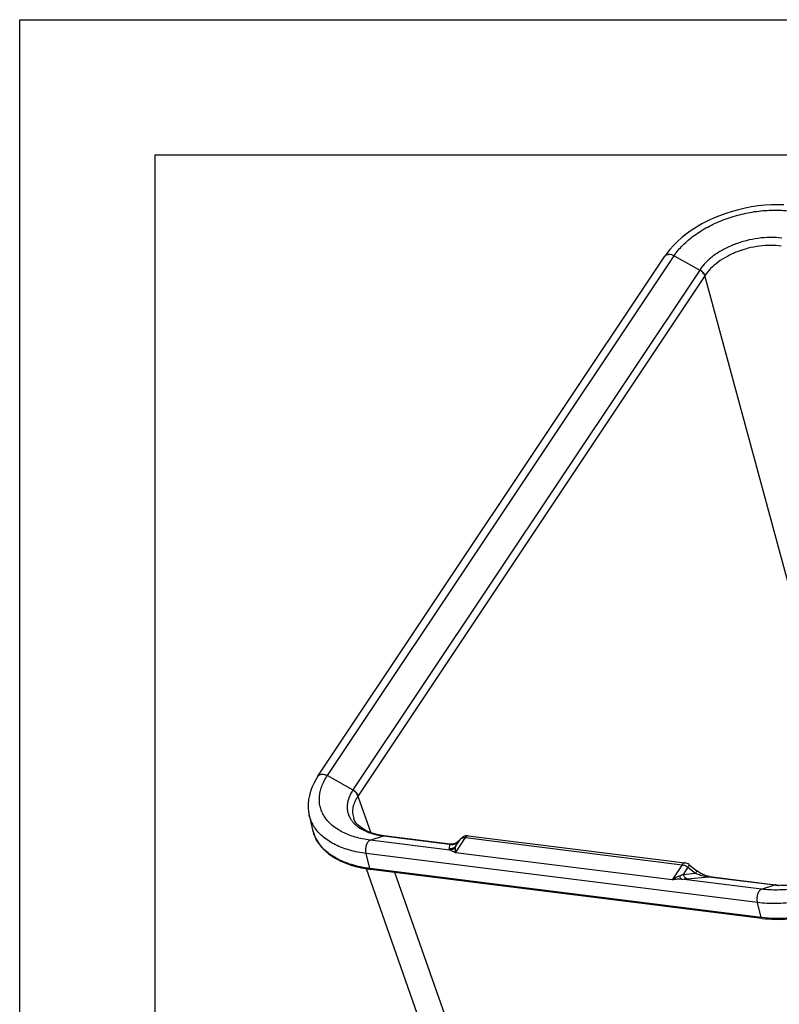
# Model space of a CAD drawing. Units: inches. Extents: x 0 to 17, y 0 to 11.
# Drawn here: x 0 to 2.8, y 7.4 to 11 of the extents above; entities that cross this region are included whole.
import ezdxf

# ---------------------------------------------------------------- set-up
doc = ezdxf.new("R2010")
doc.units = ezdxf.units.IN
doc.header["$LTSCALE"] = 0.935
doc.header["$MEASUREMENT"] = 0
doc.layers.get('0').update_dxf_attribs({"linetype": 'CONTINUOUS'})

msp = doc.modelspace()

# ---------------------------------------------------------------- linework, layer by layer
at = {"color": 7, "linetype": 'Continuous'}
for p, q in [((0, 0), (0, 11)), ((0, 11), (17, 11)), ((0.5, 0.5), (0.5, 10.5)), ((0.5, 10.5), (16.5, 10.5)), ((1.1018, 8.2041), (2.3828, 10.1258)), ((1.0695, 8.0603), (1.082, 8.0055)), ((1.2339, 8.0479), (1.2339, 8.0478)), ((1.082, 8.0055), (1.082, 8.0056)), ((1.345, 7.9837), (1.3386, 7.9846)), ((1.345, 7.9837), (1.345, 7.9837)), ((1.59, 7.953), (1.3451, 7.9837)), ((1.6145, 7.9593), (1.6318, 7.9755)), ((1.6571, 7.9838), (2.4571, 7.8835)), ((1.6014, 7.9532), (1.5988, 7.9529)), ((2.0098, 5.7802), (1.2806, 7.8618)), ((1.2835, 7.8612), (1.2957, 7.8595)), ((2.4723, 7.8772), (2.5012, 7.8548)), ((2.7413, 7.6783), (1.2957, 7.8595)), ((2.5479, 7.8329), (2.7918, 7.8023)), ((2.7928, 7.8022), (2.7918, 7.8023)), ((2.7973, 7.8017), (2.7928, 7.8022))]:
    msp.add_line(p, q, dxfattribs=at)
at = {"color": 9, "linetype": 'Continuous'}
for p, q in [((1.1364, 8.2062), (2.4174, 10.1278)), ((2.4174, 10.1278), (2.512, 10.0748)), ((2.512, 10.0748), (1.2311, 8.1532)), ((2.5309, 10.0533), (1.2499, 8.1316)), ((3.1028, 7.9393), (2.5314, 10.054)), ((1.1364, 8.2062), (1.2311, 8.1532)), ((1.2494, 8.1308), (1.297, 7.995)), ((1.294, 7.9678), (1.3433, 7.9833)), ((1.3438, 7.9838), (1.3422, 7.9835)), ((1.3449, 7.9836), (1.3433, 7.9833)), ((1.3433, 7.9833), (1.5872, 7.9527)), ((1.6096, 7.921), (1.6471, 7.9772)), ((1.6116, 7.9461), (1.6292, 7.9725)), ((1.612, 7.9563), (1.6292, 7.9725)), ((1.6471, 7.9772), (2.4471, 7.8769)), ((1.589, 7.9308), (1.294, 7.9678)), ((1.5872, 7.9527), (1.5865, 7.9351)), ((1.5961, 7.9518), (1.6004, 7.9521)), ((1.6004, 7.9521), (1.6045, 7.9529)), ((1.6093, 7.9296), (1.6093, 7.9387)), ((1.612, 7.9563), (1.6116, 7.9461)), ((1.2932, 7.863), (1.28, 7.9183)), ((2.7256, 7.737), (1.28, 7.9183)), ((1.6096, 7.921), (1.6093, 7.9296)), ((2.4096, 7.8207), (1.6096, 7.921)), ((2.7388, 7.6817), (1.2932, 7.863)), ((2.4471, 7.8769), (2.4096, 7.8207)), ((2.4685, 7.8673), (2.4509, 7.8409)), ((2.4685, 7.8673), (2.4969, 7.8453)), ((2.1199, 5.7543), (1.3863, 7.8482)), ((2.4509, 7.8409), (2.4969, 7.8453)), ((2.4652, 7.8249), (2.5451, 7.8326)), ((2.5451, 7.8326), (2.789, 7.8021)), ((2.7397, 7.7865), (2.4446, 7.8235)), ((2.7397, 7.7865), (2.789, 7.8021)), ((2.7905, 7.8024), (2.789, 7.8021)), ((2.7916, 7.8022), (2.7901, 7.8019)), ((2.7388, 7.6817), (2.7256, 7.737))]:
    msp.add_line(p, q, dxfattribs=at)
at = {"color": 7, "linetype": 'Continuous'}
for points in [[(2.823, 10.3156), (2.7997, 10.3162), (2.776, 10.3157), (2.7521, 10.3142), (2.7279, 10.3116), (2.7038, 10.308), (2.6796, 10.3034), (2.6556, 10.2978), (2.6318, 10.2913), (2.6084, 10.2838), (2.5855, 10.2754), (2.5631, 10.2661), (2.5413, 10.256), (2.5203, 10.2451), (2.5002, 10.2334), (2.4809, 10.2211), (2.4627, 10.2081), (2.4455, 10.1945), (2.4295, 10.1803), (2.4148, 10.1656), (2.4012, 10.1504), (2.3891, 10.1348), (2.3828, 10.1258)], [(1.1018, 8.2041), (1.096, 8.1951), (1.0874, 8.1796), (1.0802, 8.1641), (1.0744, 8.1485), (1.0701, 8.133), (1.0673, 8.1176), (1.0658, 8.1023), (1.0658, 8.0872), (1.0672, 8.0724), (1.0696, 8.0601)], [(1.3386, 7.9846), (1.3242, 7.9873), (1.3106, 7.9906), (1.298, 7.9946), (1.2864, 7.9992), (1.2756, 8.0044), (1.266, 8.0101), (1.2574, 8.0163), (1.2499, 8.0231), (1.2434, 8.0305), (1.2382, 8.0383), (1.2344, 8.0464), (1.2339, 8.0479)], [(1.082, 8.0056), (1.0859, 7.9917), (1.0914, 7.9779), (1.0985, 7.9646), (1.107, 7.9518), (1.1169, 7.9397), (1.1282, 7.9282), (1.1409, 7.9174), (1.1549, 7.9074), (1.1701, 7.8981), (1.1866, 7.8897), (1.2041, 7.8821), (1.2227, 7.8754), (1.2422, 7.8697), (1.2625, 7.865), (1.2835, 7.8612)], [(1.5988, 7.9529), (1.5961, 7.9527), (1.5932, 7.9527), (1.59, 7.953)], [(1.606, 7.9544), (1.6038, 7.9537), (1.6014, 7.9532)], [(1.6146, 7.9593), (1.6141, 7.9589), (1.6128, 7.9578), (1.6114, 7.9569), (1.6098, 7.9559), (1.608, 7.9551), (1.606, 7.9544)], [(3.0833, 7.9102), (3.0767, 7.9015), (3.0691, 7.8929), (3.0605, 7.8843), (3.051, 7.8758), (3.0406, 7.8675), (3.0293, 7.8595), (3.0173, 7.8519), (3.0046, 7.8446), (2.9913, 7.8377), (2.9774, 7.8313), (2.963, 7.8254), (2.9482, 7.8201), (2.9331, 7.8153), (2.9178, 7.8112), (2.9023, 7.8076), (2.8868, 7.8048), (2.8713, 7.8026), (2.8559, 7.8011), (2.8407, 7.8002), (2.8259, 7.8001), (2.8113, 7.8006), (2.7973, 7.8017)], [(2.5088, 7.8494), (2.505, 7.852), (2.5012, 7.8548)], [(2.5307, 7.8377), (2.5272, 7.8392), (2.5236, 7.8409), (2.52, 7.8427), (2.5163, 7.8447), (2.5126, 7.847), (2.5088, 7.8494)], [(2.5405, 7.8344), (2.5373, 7.8353), (2.5341, 7.8364), (2.5307, 7.8377)], [(2.5479, 7.8329), (2.5462, 7.8332), (2.5435, 7.8337), (2.5405, 7.8344)], [(2.7413, 7.6783), (2.7554, 7.6767), (2.7786, 7.6751), (2.8024, 7.6745), (2.8265, 7.675), (2.851, 7.6766), (2.8757, 7.6792), (2.9004, 7.6829), (2.9252, 7.6876), (2.9498, 7.6933), (2.9741, 7.7), (2.9981, 7.7076), (3.0216, 7.7162), (3.0446, 7.7257), (3.0668, 7.736), (3.0883, 7.7471), (3.1089, 7.7589), (3.1285, 7.7715), (3.147, 7.7846), (3.1644, 7.7984), (3.1806, 7.8126), (3.1955, 7.8274), (3.209, 7.8425), (3.2211, 7.8579)]]:
    msp.add_lwpolyline(points, dxfattribs=at)
at = {"color": 9, "linetype": 'Continuous'}
for centre, radius, start, end in [((2.2799, 10.2296), 0.279, 326.3128, 326.4961), ((2.2317, 10.2527), 0.3596, 326.3127, 326.4645), ((1.0004, 8.3069), 0.2773, 326.1287, 326.3128), ((0.9526, 8.3297), 0.3573, 326.1603, 326.3128), ((1.2996, 8.0941), 0.0911, 210.0984, 216.8338), ((1.2133, 8.0976), 0.1491, 213.4664, 214.9136), ((1.2115, 8.035), 0.1329, 192.8548, 196.7342), ((1.212, 8.0352), 0.1334, 196.7374, 200.4647), ((1.2129, 8.0355), 0.1343, 200.4641, 202.4332), ((1.2157, 8.0367), 0.1374, 202.455, 207.4927), ((1.4005, 8.4392), 0.4594, 262.7184, 262.8535), ((1.3443, 7.9776), 0.00619, 82.8873, 94.2716), ((1.3453, 7.9774), 0.00624, 82.934, 94.2245), ((1.6442, 7.9624), 0.018, 133.425, 145.8827), ((1.643, 7.9449), 0.0326, 82.8417, 85.6466), ((1.6269, 7.9461), 0.018, 133.371, 145.8821), ((2.497, 7.6874), 0.1594, 118.3006, 123.27), ((2.4314, 8.1708), 0.3475, 272.1749, 275.5682), ((2.4431, 7.6336), 0.19, 95.5462, 100.164), ((2.8459, 8.2562), 0.4577, 262.8535, 262.989), ((2.8247, 8.0839), 0.284, 262.9928, 263.33), ((2.791, 7.7961), 0.00624, 82.934, 94.2245), ((2.7921, 7.796), 0.00629, 83.0747, 94.1845), ((2.825, 8.0862), 0.2864, 263.3298, 263.5373), ((2.8261, 8.0961), 0.2964, 263.5451, 266.0948), ((2.7959, 8.1373), 0.4591, 262.8539, 263.2071)]:
    msp.add_arc(centre, radius, start, end, dxfattribs=at)
at = {"color": 7, "linetype": 'Continuous'}
for centre, radius, start, end in [((1.6531, 7.9529), 0.0311, 127.8597, 133.3897), ((1.6533, 7.9527), 0.0314, 108.4044, 127.8782), ((1.6532, 7.9528), 0.0312, 101.782, 108.3429), ((1.6532, 7.9528), 0.0313, 88.4203, 101.7393), ((1.6532, 7.9524), 0.0316, 82.8251, 88.4141), ((2.4532, 7.8526), 0.0312, 52.1784, 82.8844)]:
    msp.add_arc(centre, radius, start, end, dxfattribs=at)
at = {"color": 9, "linetype": 'Continuous'}
for points, knots in [([(2.4174, 10.1278), (2.4267, 10.1417), (2.4433, 10.1615), (2.4691, 10.1854), (2.4991, 10.209), (2.5416, 10.2354), (2.5981, 10.2612), (2.6587, 10.2805), (2.7213, 10.2928), (2.7834, 10.2975), (2.8242, 10.2954), (2.844, 10.293)], [0, 0, 0, 0, 0.104953, 0.161437, 0.220379, 0.344612, 0.475319, 0.609488, 0.74382, 0.875006, 1, 1, 1, 1]), ([(2.8149, 10.1926), (2.8009, 10.1944), (2.7719, 10.196), (2.7279, 10.1927), (2.6835, 10.1841), (2.6405, 10.1704), (2.6005, 10.1521), (2.5649, 10.1299), (2.5351, 10.1047), (2.5191, 10.0855), (2.5125, 10.0756)], [0, 0, 0, 0, 0.125011, 0.256205, 0.390503, 0.524646, 0.655332, 0.779563, 0.894953, 1, 1, 1, 1]), ([(2.8134, 10.1632), (2.8003, 10.165), (2.7733, 10.1666), (2.7322, 10.1637), (2.6908, 10.1558), (2.6506, 10.143), (2.6133, 10.1259), (2.5801, 10.1051), (2.5524, 10.0814), (2.5375, 10.0633), (2.5314, 10.054)], [0, 0, 0, 0, 0.125088, 0.256227, 0.390391, 0.524376, 0.654937, 0.77913, 0.894631, 1, 1, 1, 1]), ([(2.3828, 10.1258), (2.3835, 10.1269), (2.3853, 10.1288), (2.3887, 10.1311), (2.3927, 10.1325), (2.399, 10.1334), (2.4076, 10.1324), (2.4142, 10.1296), (2.4174, 10.1278)], [0, 0, 0, 0, 0.101699, 0.207288, 0.319709, 0.440572, 0.707622, 1, 1, 1, 1]), ([(2.5309, 10.0533), (2.5302, 10.0554), (2.5283, 10.0596), (2.524, 10.0655), (2.5186, 10.0707), (2.5143, 10.0736), (2.512, 10.0748)], [0, 0, 0, 0, 0.228088, 0.475263, 0.735375, 1, 1, 1, 1]), ([(2.5314, 10.054), (2.5308, 10.0562), (2.5288, 10.0604), (2.5246, 10.0662), (2.5191, 10.0714), (2.5148, 10.0743), (2.5125, 10.0756)], [0, 0, 0, 0, 0.227906, 0.475033, 0.735217, 1, 1, 1, 1]), ([(1.1018, 8.2041), (1.1025, 8.2052), (1.1043, 8.2072), (1.1077, 8.2094), (1.1117, 8.2109), (1.118, 8.2118), (1.1266, 8.2107), (1.1332, 8.208), (1.1364, 8.2062)], [0, 0, 0, 0, 0.101699, 0.207288, 0.319709, 0.440572, 0.707622, 1, 1, 1, 1]), ([(1.294, 7.9678), (1.2756, 7.9701), (1.2488, 7.9753), (1.2152, 7.9866), (1.1926, 7.9966), (1.1723, 8.0083), (1.1543, 8.0215), (1.139, 8.0362), (1.1265, 8.0523), (1.1169, 8.0695), (1.1104, 8.0877), (1.1069, 8.1068), (1.1067, 8.1264), (1.1095, 8.1464), (1.1155, 8.1666), (1.1244, 8.1868), (1.1321, 8.1997), (1.1364, 8.2062)], [0, 0, 0, 0, 0.155726, 0.228559, 0.297811, 0.363491, 0.425764, 0.484969, 0.541619, 0.596414, 0.65019, 0.703878, 0.758413, 0.814658, 0.873333, 0.934993, 1, 1, 1, 1]), ([(1.2306, 8.1524), (1.2277, 8.1481), (1.2224, 8.1394), (1.2162, 8.1258), (1.2119, 8.1122), (1.2096, 8.0987), (1.2093, 8.0854), (1.2111, 8.0725), (1.2148, 8.06), (1.2186, 8.0522), (1.2208, 8.0484)], [0, 0, 0, 0, 0.141553, 0.276336, 0.404822, 0.528025, 0.64739, 0.764615, 0.881531, 1, 1, 1, 1]), ([(1.2494, 8.1308), (1.2487, 8.1329), (1.2468, 8.1372), (1.2426, 8.143), (1.2371, 8.1483), (1.2328, 8.1512), (1.2306, 8.1524)], [0, 0, 0, 0, 0.228271, 0.475493, 0.735533, 1, 1, 1, 1]), ([(1.2499, 8.1316), (1.2493, 8.1337), (1.2473, 8.138), (1.2431, 8.1438), (1.2376, 8.149), (1.2333, 8.1519), (1.2311, 8.1532)], [0, 0, 0, 0, 0.228088, 0.475263, 0.735375, 1, 1, 1, 1]), ([(1.2494, 8.1308), (1.2449, 8.1242), (1.2372, 8.1107), (1.2304, 8.0892), (1.2289, 8.0679), (1.2317, 8.0543), (1.2339, 8.0479)], [0, 0, 0, 0, 0.275618, 0.529631, 0.767956, 1, 1, 1, 1]), ([(1.0889, 8.0154), (1.0844, 8.0222), (1.0765, 8.0366), (1.0714, 8.0522), (1.0696, 8.0601)], [0, 0, 0, 0, 0.504705, 1, 1, 1, 1]), ([(1.28, 7.9183), (1.2594, 7.9208), (1.2203, 7.9284), (1.1746, 7.9454), (1.1431, 7.9631), (1.1227, 7.9777), (1.1052, 7.994), (1.0954, 8.006), (1.091, 8.0123)], [0, 0, 0, 0, 0.286743, 0.548704, 0.670163, 0.78544, 0.8951, 1, 1, 1, 1]), ([(1.2267, 8.0395), (1.2295, 8.0358), (1.2357, 8.0286), (1.2506, 8.0155), (1.2737, 8.0015), (1.3061, 7.9897), (1.3298, 7.985), (1.3422, 7.9835)], [0, 0, 0, 0, 0.105219, 0.215286, 0.452263, 0.714232, 1, 1, 1, 1]), ([(1.2932, 7.863), (1.2815, 7.8644), (1.2589, 7.8681), (1.2263, 7.8764), (1.1962, 7.8871), (1.1689, 7.9001), (1.1447, 7.9154), (1.1239, 7.9327), (1.1067, 7.9519), (1.0976, 7.9661), (1.0939, 7.9733)], [0, 0, 0, 0, 0.148704, 0.290807, 0.425823, 0.553567, 0.674142, 0.78806, 0.896226, 1, 1, 1, 1]), ([(1.6292, 7.9725), (1.6303, 7.9735), (1.6327, 7.9753), (1.6355, 7.9763), (1.637, 7.9767)], [0, 0, 0, 0, 0.483561, 1, 1, 1, 1]), ([(1.637, 7.9767), (1.6376, 7.9769), (1.6404, 7.9775), (1.6433, 7.9775), (1.6455, 7.9774)], [0, 0, 0, 0, 0.238088, 1, 1, 1, 1]), ([(1.6571, 7.9838), (1.6563, 7.9839), (1.6545, 7.9838), (1.6518, 7.9825), (1.6493, 7.9802), (1.6478, 7.9783), (1.6471, 7.9772)], [0, 0, 0, 0, 0.20089, 0.426173, 0.691341, 1, 1, 1, 1]), ([(1.28, 7.9183), (1.2794, 7.9205), (1.2787, 7.9255), (1.2786, 7.9331), (1.2794, 7.941), (1.281, 7.9487), (1.2834, 7.9556), (1.2864, 7.9613), (1.2899, 7.9655), (1.2926, 7.9674), (1.294, 7.9678)], [0, 0, 0, 0, 0.12951, 0.272429, 0.420824, 0.566945, 0.703113, 0.822698, 0.92167, 1, 1, 1, 1]), ([(1.6116, 7.9461), (1.6086, 7.9425), (1.6008, 7.9367), (1.5912, 7.9349), (1.5865, 7.9351)], [0, 0, 0, 0, 0.498608, 1, 1, 1, 1]), ([(1.589, 7.9308), (1.5886, 7.9311), (1.5878, 7.9318), (1.587, 7.9329), (1.5865, 7.934), (1.5865, 7.9347), (1.5865, 7.9351)], [0, 0, 0, 0, 0.312609, 0.571534, 0.793972, 1, 1, 1, 1]), ([(1.59, 7.953), (1.5897, 7.953), (1.5888, 7.9531), (1.5879, 7.953), (1.5872, 7.9527)], [0, 0, 0, 0, 0.245143, 1, 1, 1, 1]), ([(1.5872, 7.9527), (1.588, 7.9526), (1.5909, 7.952), (1.5939, 7.9518), (1.5961, 7.9518)], [0, 0, 0, 0, 0.273651, 1, 1, 1, 1]), ([(1.6093, 7.9387), (1.6065, 7.9362), (1.6001, 7.9323), (1.5927, 7.9308), (1.589, 7.9308)], [0, 0, 0, 0, 0.50377, 1, 1, 1, 1]), ([(1.6045, 7.9529), (1.6052, 7.953), (1.6079, 7.9539), (1.6104, 7.9551), (1.612, 7.9563)], [0, 0, 0, 0, 0.268246, 1, 1, 1, 1]), ([(1.6093, 7.9387), (1.6094, 7.9399), (1.61, 7.9425), (1.611, 7.9449), (1.6116, 7.9461)], [0, 0, 0, 0, 0.483499, 1, 1, 1, 1]), ([(3.1662, 7.9517), (3.1569, 7.9378), (3.1403, 7.9179), (3.1145, 7.8941), (3.0845, 7.8705), (3.042, 7.8441), (2.9855, 7.8183), (2.9249, 7.799), (2.8623, 7.7867), (2.8002, 7.782), (2.7594, 7.7841), (2.7397, 7.7865)], [0, 0, 0, 0, 0.104953, 0.161437, 0.220379, 0.344612, 0.475319, 0.609488, 0.74382, 0.875006, 1, 1, 1, 1]), ([(1.6004, 7.9261), (1.5985, 7.9271), (1.5947, 7.9288), (1.5909, 7.9302), (1.589, 7.9308)], [0, 0, 0, 0, 0.518214, 1, 1, 1, 1]), ([(1.6096, 7.921), (1.6088, 7.9214), (1.6058, 7.9232), (1.6027, 7.9249), (1.6004, 7.9261)], [0, 0, 0, 0, 0.257928, 1, 1, 1, 1]), ([(3.2131, 7.9257), (3.2026, 7.9099), (3.1835, 7.8872), (3.1541, 7.86), (3.1198, 7.833), (3.0712, 7.8028), (3.0066, 7.7734), (2.9373, 7.7512), (2.8658, 7.7372), (2.7949, 7.7318), (2.7482, 7.7342), (2.7256, 7.737)], [0, 0, 0, 0, 0.104935, 0.161416, 0.220357, 0.344598, 0.47532, 0.609505, 0.743846, 0.875027, 1, 1, 1, 1]), ([(1.2957, 7.8595), (1.2954, 7.8596), (1.2949, 7.8598), (1.2943, 7.8604), (1.2936, 7.8614), (1.2933, 7.8623), (1.2932, 7.863)], [0, 0, 0, 0, 0.190339, 0.353892, 0.543267, 1, 1, 1, 1]), ([(2.4571, 7.8835), (2.4562, 7.8836), (2.4544, 7.8835), (2.4518, 7.8821), (2.4493, 7.8799), (2.4478, 7.878), (2.4471, 7.8769)], [0, 0, 0, 0, 0.200892, 0.4262, 0.691373, 1, 1, 1, 1]), ([(2.4471, 7.8769), (2.4509, 7.8764), (2.4586, 7.8741), (2.4654, 7.8699), (2.4685, 7.8673)], [0, 0, 0, 0, 0.486948, 1, 1, 1, 1]), ([(2.4723, 7.8772), (2.4726, 7.877), (2.4727, 7.8762), (2.4724, 7.8752), (2.472, 7.874), (2.4714, 7.8726), (2.4703, 7.8703), (2.4693, 7.8685), (2.4685, 7.8673)], [0, 0, 0, 0, 0.099977, 0.185384, 0.297479, 0.436541, 0.601369, 1, 1, 1, 1]), ([(2.4371, 7.8349), (2.4358, 7.8344), (2.4305, 7.8323), (2.4253, 7.8298), (2.4214, 7.8277)], [0, 0, 0, 0, 0.245005, 1, 1, 1, 1]), ([(2.4509, 7.8409), (2.4498, 7.8403), (2.4453, 7.8382), (2.4407, 7.8362), (2.4371, 7.8349)], [0, 0, 0, 0, 0.239596, 1, 1, 1, 1]), ([(2.4371, 7.8349), (2.4376, 7.8335), (2.4386, 7.8309), (2.4403, 7.8276), (2.4423, 7.8251), (2.4439, 7.8239), (2.4446, 7.8235)], [0, 0, 0, 0, 0.315203, 0.587726, 0.814765, 1, 1, 1, 1]), ([(2.4652, 7.8249), (2.4637, 7.8253), (2.4598, 7.8272), (2.4547, 7.8327), (2.452, 7.8379), (2.4509, 7.8409)], [0, 0, 0, 0, 0.208541, 0.572165, 1, 1, 1, 1]), ([(2.5007, 7.8552), (2.501, 7.855), (2.501, 7.8542), (2.5008, 7.8532), (2.5004, 7.852), (2.4998, 7.8506), (2.4986, 7.8483), (2.4976, 7.8466), (2.4969, 7.8453)], [0, 0, 0, 0, 0.100007, 0.185426, 0.297528, 0.436595, 0.601416, 1, 1, 1, 1]), ([(2.4969, 7.8453), (2.5029, 7.8428), (2.5122, 7.8394), (2.525, 7.8358), (2.5316, 7.8344), (2.5349, 7.8338)], [0, 0, 0, 0, 0.491774, 0.744365, 1, 1, 1, 1]), ([(2.5349, 7.8338), (2.5358, 7.8337), (2.5392, 7.8332), (2.5426, 7.8328), (2.5451, 7.8326)], [0, 0, 0, 0, 0.250905, 1, 1, 1, 1]), ([(2.5479, 7.8329), (2.5477, 7.8329), (2.5467, 7.833), (2.5458, 7.8329), (2.5451, 7.8326)], [0, 0, 0, 0, 0.245134, 1, 1, 1, 1]), ([(3.2171, 7.856), (3.2056, 7.8411), (3.1857, 7.8199), (3.1557, 7.7945), (3.1214, 7.7695), (3.0735, 7.7417), (3.0109, 7.7146), (2.9442, 7.6943), (2.8757, 7.6815), (2.8079, 7.6766), (2.7632, 7.6788), (2.7416, 7.6814)], [0, 0, 0, 0, 0.107344, 0.164715, 0.224306, 0.349136, 0.479578, 0.61285, 0.745956, 0.875919, 1, 1, 1, 1]), ([(2.7256, 7.737), (2.7251, 7.7393), (2.7244, 7.7442), (2.7243, 7.7518), (2.725, 7.7598), (2.7267, 7.7674), (2.7291, 7.7743), (2.7321, 7.7801), (2.7355, 7.7843), (2.7383, 7.7861), (2.7397, 7.7865)], [0, 0, 0, 0, 0.12951, 0.272429, 0.420824, 0.566945, 0.703113, 0.822698, 0.92167, 1, 1, 1, 1]), ([(2.7413, 7.6783), (2.7411, 7.6783), (2.7406, 7.6785), (2.74, 7.6791), (2.7393, 7.6801), (2.739, 7.681), (2.7388, 7.6817)], [0, 0, 0, 0, 0.190343, 0.353906, 0.543286, 1, 1, 1, 1])]:
    msp.add_open_spline(points, degree=3, knots=knots, dxfattribs=at)
msp.add_open_spline([(2.4446, 7.8235), (2.438, 7.8237), (2.4313, 7.8234), (2.4247, 7.8228)], degree=3, dxfattribs=at)

doc.saveas('drawing.dxf')
